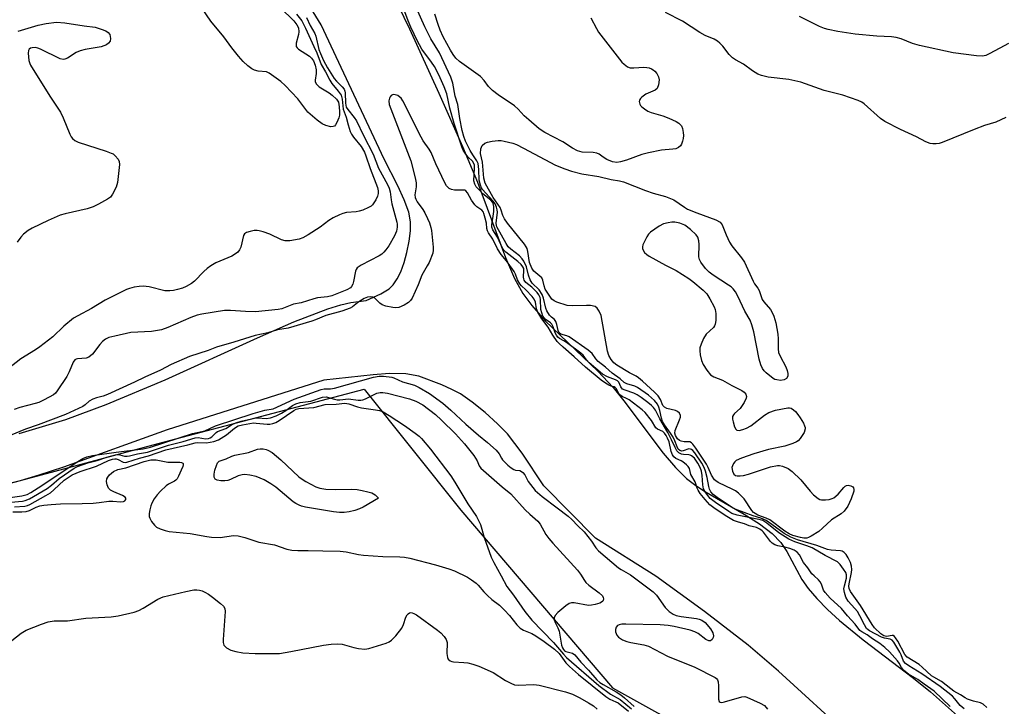
# Model space of a CAD drawing. Units: inches. Extents: x 1279769 to 1285769, y 581448 to 585448.
# Drawn here: x 1283193 to 1283474, y 582304 to 582501 of the extents above; entities that cross this region are included whole.
import ezdxf

# ---------------------------------------------------------------- set-up
doc = ezdxf.new("R2010")
doc.units = ezdxf.units.IN
doc.header["$MEASUREMENT"] = 0
for name, color, linetype in [('HYDRO-Stream Poly Centerlines', 142, 'Continuous'), ('HYDRO-Water Body', 4, 'Continuous'), ('NTRL-Trees', 3, 'Continuous'), ('Undefined', 1, 'Continuous')]:
    doc.layers.add(name, color=color, linetype=linetype)

msp = doc.modelspace()

# ---------------------------------------------------------------- linework, layer by layer
at = {"layer": 'HYDRO-Stream Poly Centerlines'}
for points in [[(1283192.72, 582382.34), (1283206.03, 582386.32), (1283217.56, 582390.61), (1283234.46, 582397.7), (1283260.82, 582409.75), (1283271.21, 582414.28), (1283280.95, 582418.03), (1283284.62, 582419.16), (1283287.48, 582419.8), (1283291.94, 582420.4), (1283296.09, 582422.31), (1283298.5, 582423.76), (1283299.62, 582424.84), (1283300.79, 582426.54), (1283301.81, 582428.61), (1283302.8, 582431.28), (1283303.58, 582434.12), (1283304.2, 582437.33), (1283304.54, 582440.31), (1283304.57, 582442.85), (1283304.06, 582445.66), (1283302.81, 582449.16), (1283300.97, 582453.15), (1283297.06, 582460.76), (1283279.08, 582499.22), (1283253.82, 582540.38)], [(1283430.72, 582295.31), (1283409.79, 582314.35), (1283401.19, 582321.78), (1283388.67, 582331.46), (1283374.72, 582341.52), (1283357.51, 582352.37), (1283342.72, 582367.34), (1283336.53, 582376.7), (1283332.3, 582382.27), (1283329.5, 582385.15), (1283325.95, 582388.33), (1283322.21, 582391.33), (1283318.85, 582393.66), (1283316.44, 582394.97), (1283313.51, 582396.31), (1283306.98, 582398.74), (1283303.27, 582399.45), (1283298.56, 582399.53), (1283293.88, 582399.17), (1283279.79, 582397.59), (1283235.03, 582383.44), (1283205.31, 582372.74), (1283198.34, 582370.42), (1283192.94, 582368.84), (1283182, 582366.09)]]:
    msp.add_lwpolyline(points, dxfattribs=at)
msp.add_polyline3d([(1283299.4, 582508.16, 0), (1283304.29, 582498.09, 0), (1283312.66, 582479.63, 0), (1283319.46, 582464.41, 0), (1283323.72, 582454.26, 0), (1283331.72, 582432.68, 0), (1283334.37, 582426.65, 0), (1283336.68, 582422.43, 0), (1283339.24, 582418.94, 0), (1283343.14, 582414.6, 0), (1283358.13, 582400.16, 0), (1283362.55, 582395.48, 0), (1283365.56, 582391.71, 0), (1283376.79, 582376.75, 0), (1283380.36, 582372.58, 0), (1283383.54, 582369.48, 0), (1283385.81, 582367.75, 0), (1283388.49, 582365.99, 0), (1283400, 582359.28, 0), (1283404.34, 582356.55, 0), (1283408.02, 582353.78, 0), (1283410.52, 582351.2, 0), (1283412.19, 582348.58, 0), (1283416.52, 582340.64, 0), (1283418.33, 582338.06, 0), (1283420.75, 582335.18, 0), (1283423.83, 582332.02, 0), (1283427.25, 582328.88, 0), (1283434.02, 582323.3, 0), (1283448.43, 582312.4, 0), (1283453.29, 582308.5, 0), (1283461.87, 582300.83, 0)], dxfattribs=at)
at = {"layer": 'HYDRO-Water Body'}
for points in [[(1283192.72, 582382.34, 0), (1283206.03, 582386.32, 0), (1283217.56, 582390.61, 0), (1283234.46, 582397.7, 0), (1283260.82, 582409.75, 0), (1283271.21, 582414.28, 0), (1283280.95, 582418.03, 0), (1283284.62, 582419.16, 0), (1283287.48, 582419.8, 0), (1283291.94, 582420.4, 0), (1283296.09, 582422.31, 0), (1283298.5, 582423.76, 0), (1283299.62, 582424.84, 0), (1283300.79, 582426.54, 0), (1283301.81, 582428.61, 0), (1283302.8, 582431.28, 0), (1283303.58, 582434.12, 0), (1283304.2, 582437.33, 0), (1283304.54, 582440.31, 0), (1283304.57, 582442.85, 0), (1283304.06, 582445.66, 0), (1283302.81, 582449.16, 0), (1283300.97, 582453.15, 0), (1283297.06, 582460.76, 0), (1283279.08, 582499.22, 0), (1283253.82, 582540.38, 0)], [(1283299.4, 582508.16, 0), (1283304.29, 582498.09, 0), (1283312.66, 582479.63, 0), (1283319.46, 582464.41, 0), (1283323.72, 582454.26, 0), (1283331.72, 582432.68, 0), (1283334.37, 582426.65, 0), (1283336.68, 582422.43, 0), (1283339.24, 582418.94, 0), (1283343.14, 582414.6, 0), (1283358.13, 582400.16, 0), (1283362.55, 582395.48, 0), (1283365.56, 582391.71, 0), (1283376.79, 582376.75, 0), (1283380.36, 582372.58, 0), (1283383.54, 582369.48, 0), (1283385.81, 582367.75, 0), (1283388.49, 582365.99, 0), (1283400, 582359.28, 0), (1283404.34, 582356.55, 0), (1283408.02, 582353.78, 0), (1283410.52, 582351.2, 0), (1283412.19, 582348.58, 0), (1283416.52, 582340.64, 0), (1283418.33, 582338.06, 0), (1283420.75, 582335.18, 0), (1283423.83, 582332.02, 0), (1283427.25, 582328.88, 0), (1283434.02, 582323.3, 0), (1283448.43, 582312.4, 0), (1283453.29, 582308.5, 0), (1283461.87, 582300.83, 0)], [(1283430.72, 582295.31, 0), (1283409.79, 582314.35, 0), (1283401.19, 582321.78, 0), (1283388.67, 582331.46, 0), (1283374.72, 582341.52, 0), (1283357.51, 582352.37, 0), (1283342.72, 582367.34, 0), (1283336.53, 582376.7, 0), (1283332.3, 582382.27, 0), (1283329.5, 582385.15, 0), (1283325.95, 582388.33, 0), (1283322.21, 582391.33, 0), (1283318.85, 582393.66, 0), (1283316.44, 582394.97, 0), (1283313.51, 582396.31, 0), (1283306.98, 582398.74, 0), (1283303.27, 582399.45, 0), (1283298.56, 582399.53, 0), (1283293.88, 582399.17, 0), (1283279.79, 582397.59, 0), (1283235.03, 582383.44, 0), (1283205.31, 582372.74, 0), (1283198.34, 582370.42, 0), (1283192.94, 582368.84, 0), (1283182, 582366.09, 0)]]:
    msp.add_polyline3d(points, dxfattribs=at)
at = {"layer": 'NTRL-Trees'}
msp.add_lwpolyline([(1283159.18, 582359.84), (1283232.47, 582379.46), (1283291.32, 582395.04), (1283319.02, 582360.41), (1283362.3, 582309.64), (1283414.23, 582280.79)], dxfattribs=at)
at = {"layer": 'Undefined'}
for points, elevation in [([(1283267.39, 582504.09), (1283271.18, 582500.32), (1283272.08, 582499.25), (1283272.51, 582498.33), (1283272.64, 582497.26), (1283272.51, 582496.43), (1283271.89, 582493.95), (1283271.85, 582493.44), (1283271.93, 582492.98), (1283272.19, 582492.59), (1283272.58, 582492.25), (1283275.71, 582490.26), (1283276.27, 582489.72), (1283276.84, 582488.9), (1283277.32, 582487.71), (1283277.62, 582486.39), (1283277.64, 582485.32), (1283277.29, 582483.42), (1283277.36, 582482.92), (1283277.72, 582482.23), (1283278.48, 582481.46), (1283281.29, 582479.77), (1283282.22, 582479.09), (1283283.4, 582477.94), (1283283.95, 582477.07), (1283284.23, 582475.75), (1283284.3, 582474.35), (1283284.26, 582473.37), (1283284.06, 582472.58), (1283283.54, 582471.3), (1283283.16, 582470.58), (1283282.83, 582470.24), (1283282.45, 582470.1), (1283281.76, 582470.09), (1283280.4, 582470.42), (1283279.32, 582470.9), (1283277.89, 582471.94), (1283275.23, 582474.28), (1283272.36, 582478.04), (1283268.75, 582481.85), (1283267.48, 582482.99), (1283264.87, 582484.93), (1283264.14, 582485.4), (1283263.38, 582485.75), (1283261.06, 582485.98), (1283259.95, 582486.28), (1283259.19, 582486.67), (1283258.06, 582487.51), (1283256.77, 582488.7), (1283255.4, 582490.29), (1283253.53, 582492.63), (1283251.17, 582495.78), (1283247.48, 582500.31), (1283245.02, 582503.85)], 420), ([(1283469.41, 582304.02), (1283468.31, 582304.94), (1283467.54, 582305.31), (1283465.54, 582305.77), (1283463.91, 582306.36), (1283463.18, 582306.75), (1283461.88, 582307.62), (1283460, 582308.63), (1283459.06, 582309.29), (1283456.46, 582311.47), (1283454.21, 582312.62), (1283453.54, 582313.05), (1283450.92, 582315.57), (1283450.08, 582316.26), (1283446.6, 582318.41), (1283445.97, 582319.19), (1283443.9, 582322.97), (1283443.29, 582323.93), (1283442.95, 582324.31), (1283442.57, 582324.54), (1283442.36, 582324.58), (1283440.67, 582324.32), (1283439.96, 582324.48), (1283439.11, 582325.05), (1283437.25, 582326.77), (1283436.59, 582327.69), (1283433.28, 582333.12), (1283430.4, 582337.14), (1283429.98, 582338.04), (1283429.91, 582338.72), (1283430, 582339.4), (1283430.73, 582342.57), (1283430.8, 582343.41), (1283430.71, 582344.44), (1283430.4, 582345.49), (1283429.76, 582346.81), (1283429.15, 582347.78), (1283428.6, 582348.34), (1283428.01, 582348.67), (1283427.52, 582348.81), (1283424.92, 582348.96), (1283423.85, 582349.15), (1283420.74, 582350.31), (1283415.27, 582351.97), (1283413.34, 582352.68), (1283411.41, 582353.76), (1283407.94, 582356.36), (1283406.28, 582357.46), (1283404.76, 582358.14), (1283402.54, 582358.85), (1283397.41, 582360.69), (1283396.61, 582361.15), (1283392.28, 582364.07), (1283391.17, 582364.91), (1283390.51, 582365.63), (1283390.08, 582366.39), (1283389.86, 582367.2), (1283389.4, 582369.73), (1283388.92, 582371.62), (1283388.56, 582372.64), (1283387.92, 582373.83), (1283385.89, 582376.81), (1283385.34, 582377.46), (1283384.93, 582377.78), (1283384.61, 582377.9), (1283384.22, 582377.92), (1283382.57, 582377.39), (1283382.18, 582377.33), (1283381.63, 582377.45), (1283381.16, 582377.87), (1283380.83, 582378.5), (1283380.21, 582380.26), (1283379.72, 582381.28), (1283378.96, 582382.48), (1283377.19, 582384.86), (1283376.64, 582385.79), (1283376.33, 582386.7), (1283375.89, 582388.88), (1283375.59, 582389.86), (1283375.17, 582390.75), (1283374.39, 582391.74), (1283372.63, 582393.29), (1283369.47, 582395.52), (1283368.7, 582395.89), (1283366.4, 582396.56), (1283365.67, 582396.92), (1283364.54, 582398.02), (1283362.26, 582399.57), (1283360.32, 582401.3), (1283358.29, 582402.97), (1283357.57, 582403.7), (1283356.5, 582405.19), (1283355.43, 582406.14), (1283349.97, 582409.96), (1283349.29, 582410.28), (1283347.53, 582410.73), (1283347.09, 582411.09), (1283346.79, 582411.81), (1283346.46, 582413.51), (1283346.13, 582414.42), (1283345.73, 582414.91), (1283344.91, 582415.59), (1283344.33, 582416.2), (1283343.56, 582417.38), (1283343.29, 582418.18), (1283342.63, 582421.03), (1283342.21, 582422.06), (1283341.33, 582423.42), (1283339.4, 582425.38), (1283338.84, 582426.26), (1283338.34, 582427.63), (1283337.73, 582430.02), (1283337.02, 582431.62), (1283336.54, 582432.3), (1283335.79, 582433.12), (1283333.25, 582435.07), (1283332.54, 582435.77), (1283331.96, 582436.64), (1283329.29, 582441.41), (1283329.15, 582441.86), (1283329.11, 582442.53), (1283329.43, 582445.63), (1283329.37, 582446.35), (1283329.2, 582447.09), (1283328.75, 582448.03), (1283328.09, 582448.93), (1283325.19, 582452.16), (1283324.92, 582452.59), (1283324.58, 582453.38), (1283324.25, 582454.8), (1283324.13, 582457.82), (1283323.89, 582459.57), (1283323.58, 582460.36), (1283322.37, 582462.01), (1283321.63, 582463.28), (1283320.31, 582465.94), (1283319.8, 582467.27), (1283319.37, 582468.95), (1283318.68, 582472.41), (1283318.08, 582476.48), (1283317.39, 582478.82), (1283316.65, 582482.55), (1283316.14, 582484.24), (1283312.92, 582491.16), (1283310.4, 582495.18), (1283308.64, 582498.61), (1283306.25, 582504.18)], 418), ([(1283271.99, 582502.26), (1283273.48, 582500.32), (1283274.55, 582498.26), (1283276.9, 582493.03), (1283277.82, 582491.16), (1283279.04, 582487.91), (1283280.25, 582485.81), (1283281.48, 582483.35), (1283282.13, 582482.45), (1283283.93, 582480.27), (1283284.72, 582479.08), (1283285.01, 582477.98), (1283285.33, 582475.11), (1283286.21, 582472.79), (1283286.77, 582470.59), (1283287.36, 582468.74), (1283287.7, 582467.99), (1283288.28, 582467.06), (1283290.47, 582464.42), (1283291.44, 582462.81), (1283291.85, 582461.78), (1283293.02, 582458.15), (1283295.15, 582452.74), (1283295.34, 582451.73), (1283295.3, 582450.96), (1283295.1, 582450.19), (1283294.63, 582449.15), (1283293.71, 582447.73), (1283293.3, 582447.36), (1283292.57, 582446.93), (1283290.97, 582446.25), (1283289.87, 582445.89), (1283289.08, 582445.77), (1283286.31, 582445.58), (1283285.27, 582445.3), (1283284.24, 582444.9), (1283282.43, 582444.01), (1283281.19, 582443.3), (1283278.74, 582441.35), (1283275.31, 582439.12), (1283273.78, 582438.28), (1283272.73, 582437.93), (1283270.08, 582437.41), (1283268.75, 582437.43), (1283267.7, 582437.75), (1283264.34, 582439.35), (1283262.41, 582440.04), (1283261.3, 582440.34), (1283260.74, 582440.42), (1283259.89, 582440.37), (1283258.76, 582440.14), (1283257.71, 582439.81), (1283257.09, 582439.4), (1283256.84, 582438.96), (1283256.07, 582435.6), (1283255.73, 582434.84), (1283255.17, 582434.21), (1283254.25, 582433.5), (1283253.49, 582433.07), (1283248.96, 582431.14), (1283247.5, 582430.34), (1283246.45, 582429.57), (1283245.48, 582428.72), (1283242.85, 582425.92), (1283241.93, 582425.26), (1283240.45, 582424.39), (1283239.39, 582423.93), (1283237.99, 582423.5), (1283236.85, 582423.24), (1283235.72, 582423.11), (1283234.31, 582423.18), (1283229.83, 582424.28), (1283228.11, 582424.51), (1283227, 582424.41), (1283225.6, 582424.15), (1283224.22, 582423.81), (1283223.4, 582423.5), (1283217.28, 582420.44), (1283213.38, 582418.09), (1283209.42, 582416.03), (1283208.18, 582415.3), (1283205.49, 582413.07), (1283202.35, 582410.01), (1283198.63, 582407.17), (1283197.37, 582406.31), (1283193.2, 582403.72), (1283188.26, 582399.93)], 418), ([(1283274.85, 582501.29), (1283275.9, 582499.03), (1283277.19, 582496.72), (1283277.53, 582495.98), (1283278.37, 582492.15), (1283278.82, 582490.98), (1283279.73, 582489.03), (1283280.89, 582486.93), (1283282.8, 582483.85), (1283283.43, 582483.09), (1283285.06, 582481.44), (1283285.57, 582480.78), (1283285.78, 582480.28), (1283285.89, 582479.73), (1283285.99, 582476.79), (1283286.23, 582475.67), (1283286.63, 582474.99), (1283288.47, 582472.74), (1283289.15, 582471.72), (1283291.14, 582467.53), (1283293.91, 582462.21), (1283295.4, 582458.23), (1283298, 582453.52), (1283298.52, 582452.46), (1283298.8, 582451.49), (1283299.08, 582449.17), (1283299.29, 582448.06), (1283300.66, 582442.76), (1283300.76, 582442.18), (1283300.76, 582441.32), (1283300.57, 582440.18), (1283299.99, 582438.86), (1283298.37, 582436.06), (1283297.53, 582434.86), (1283296.98, 582434.2), (1283296.34, 582433.62), (1283295.64, 582433.16), (1283290.51, 582430.51), (1283289.37, 582429.72), (1283289.07, 582429.29), (1283288.87, 582428.77), (1283288.31, 582425.84), (1283288.09, 582425.04), (1283287.75, 582424.35), (1283287.47, 582424.02), (1283286.42, 582423.43), (1283282.06, 582421.68), (1283280.82, 582421.41), (1283278.01, 582421.1), (1283276.98, 582420.9), (1283273.34, 582419.75), (1283271.09, 582419.29), (1283267.83, 582418.03), (1283266.75, 582417.78), (1283260.3, 582417.14), (1283257.44, 582417.2), (1283253.14, 582417.5), (1283251.36, 582417.52), (1283244.94, 582416.51), (1283243.57, 582416.17), (1283241.77, 582415.56), (1283235.2, 582412.64), (1283233.38, 582412), (1283230.55, 582411.55), (1283224.61, 582411.2), (1283220.03, 582410.23), (1283218.35, 582409.76), (1283217.37, 582409.28), (1283216.53, 582408.63), (1283215.76, 582407.78), (1283213.6, 582405.07), (1283212.62, 582404.13), (1283211.88, 582403.87), (1283209.37, 582403.74), (1283208.96, 582403.61), (1283208.61, 582403.38), (1283208.14, 582402.72), (1283207.02, 582399.98), (1283206.32, 582398.68), (1283203.59, 582394.51), (1283203.06, 582393.86), (1283202.48, 582393.41), (1283199.82, 582391.93), (1283198.27, 582391.21), (1283197.22, 582390.88), (1283192.84, 582389.77), (1283191.21, 582389.23)], 416), ([(1283462.87, 582303.65), (1283461.76, 582304.57), (1283460.23, 582306.48), (1283459.55, 582307.2), (1283456.06, 582310.04), (1283450.83, 582313.66), (1283447.06, 582315.88), (1283446.11, 582316.55), (1283445.55, 582317.25), (1283444.89, 582319.04), (1283444.54, 582319.8), (1283442.83, 582322.69), (1283442.33, 582323.28), (1283441.76, 582323.55), (1283440.09, 582323.78), (1283439.31, 582324.06), (1283435.88, 582325.9), (1283435.42, 582326.21), (1283435, 582326.63), (1283434.4, 582327.6), (1283433.09, 582330.22), (1283432.39, 582331.4), (1283431.64, 582332.34), (1283429.76, 582334.4), (1283429.04, 582335.57), (1283428.65, 582336.86), (1283428.54, 582337.92), (1283428.65, 582338.78), (1283429.27, 582341), (1283429.31, 582341.9), (1283429.04, 582342.62), (1283428.45, 582343.54), (1283427.44, 582344.87), (1283426.69, 582345.62), (1283423.2, 582347.48), (1283419.4, 582349.63), (1283417.91, 582350.23), (1283414.45, 582351.36), (1283412.81, 582352.11), (1283409.94, 582353.91), (1283406.46, 582356.71), (1283405.35, 582357.43), (1283404.16, 582357.8), (1283397.99, 582358.96), (1283396.47, 582359.5), (1283395.58, 582360.03), (1283391.8, 582362.58), (1283390.3, 582363.77), (1283389.01, 582365.34), (1283388.36, 582366.54), (1283388.15, 582367.69), (1283387.99, 582370.38), (1283387.84, 582371.55), (1283387.44, 582372.67), (1283386.79, 582373.82), (1283385.75, 582375.27), (1283384.98, 582375.96), (1283384.58, 582376.17), (1283384.13, 582376.29), (1283382.62, 582376.35), (1283382.08, 582376.48), (1283381.33, 582376.84), (1283380.77, 582377.4), (1283380.22, 582378.33), (1283379.24, 582380.56), (1283378.2, 582382.63), (1283375.89, 582386.55), (1283374.62, 582388.98), (1283374.06, 582389.81), (1283373.53, 582390.35), (1283372.43, 582391.25), (1283370.59, 582392.63), (1283369.41, 582393.4), (1283368.41, 582393.92), (1283365.93, 582394.7), (1283365.21, 582395.07), (1283364.73, 582395.68), (1283364.16, 582397.02), (1283363.8, 582397.42), (1283363.17, 582397.73), (1283360.92, 582398.52), (1283359.51, 582399.33), (1283355.7, 582402.59), (1283354.88, 582403.46), (1283353.92, 582404.73), (1283353.3, 582405.31), (1283349.17, 582408.41), (1283348.46, 582408.87), (1283347.18, 582409.52), (1283346.72, 582409.92), (1283346.3, 582410.48), (1283345.96, 582411.1), (1283345.38, 582412.88), (1283344.99, 582413.62), (1283344.59, 582414.03), (1283343.08, 582415.07), (1283342.47, 582415.94), (1283341.82, 582417.84), (1283341.75, 582420.69), (1283341.64, 582421.24), (1283341.31, 582421.96), (1283340.84, 582422.63), (1283340.07, 582423.44), (1283339.25, 582424.2), (1283337.57, 582425.56), (1283337.07, 582426.18), (1283336.95, 582426.56), (1283336.92, 582427.01), (1283337.03, 582429.02), (1283336.95, 582429.51), (1283336.73, 582430.02), (1283336.24, 582430.63), (1283335.23, 582431.55), (1283331.84, 582434.22), (1283331.28, 582434.78), (1283330.89, 582435.32), (1283329.48, 582438.52), (1283328.11, 582440.59), (1283327.83, 582441.31), (1283327.84, 582442.06), (1283328.26, 582444.48), (1283328.39, 582445.83), (1283328.39, 582447.28), (1283328.22, 582448.08), (1283328.01, 582448.49), (1283327.53, 582449.06), (1283325.29, 582450.93), (1283324.09, 582452.09), (1283323.37, 582452.92), (1283322.95, 582453.61), (1283322.69, 582454.65), (1283322.93, 582458.21), (1283322.87, 582459.06), (1283322.73, 582459.6), (1283322.35, 582460.25), (1283321.1, 582461.39), (1283320.42, 582462.2), (1283319.69, 582463.33), (1283319.23, 582464.37), (1283317.03, 582471.02), (1283315.83, 582475.37), (1283314.97, 582479.47), (1283314.21, 582481.53), (1283312.66, 582484.94), (1283311.41, 582487.28), (1283310.61, 582488.51), (1283307.87, 582492.29), (1283307.12, 582493.48), (1283306.58, 582494.53), (1283304.69, 582498.54), (1283303.92, 582500.36), (1283303.01, 582502.96)], 416), ([(1283356.17, 582501.18), (1283357.74, 582498.12), (1283358.36, 582497.16), (1283361.64, 582492.86), (1283365.06, 582488.58), (1283365.64, 582487.95), (1283366.67, 582487.2), (1283367.38, 582486.94), (1283368.48, 582486.9), (1283371.35, 582487.09), (1283372.13, 582487.05), (1283372.84, 582486.9), (1283373.52, 582486.63), (1283374.02, 582486.33), (1283374.45, 582485.95), (1283375, 582485.3), (1283375.54, 582484.33), (1283375.68, 582483.52), (1283375.48, 582482.09), (1283375.09, 582481.05), (1283374.53, 582480.52), (1283371.9, 582479.4), (1283370.71, 582478.55), (1283370.33, 582478.15), (1283370.08, 582477.7), (1283370.01, 582477.25), (1283370.14, 582476.56), (1283370.4, 582476.13), (1283370.78, 582475.73), (1283371.46, 582475.19), (1283372.45, 582474.57), (1283373.41, 582474.17), (1283376.77, 582473.15), (1283378.44, 582472.53), (1283380.6, 582471.56), (1283381.33, 582471.11), (1283381.73, 582470.74), (1283382.05, 582470.3), (1283382.35, 582469.54), (1283382.57, 582468.43), (1283382.64, 582467.57), (1283382.57, 582466.73), (1283382.38, 582465.9), (1283382.1, 582465.11), (1283381.83, 582464.65), (1283381.21, 582464.09), (1283380.46, 582463.76), (1283379.64, 582463.63), (1283376.34, 582463.41), (1283372.64, 582462.64), (1283370.69, 582462.09), (1283366.31, 582460.49), (1283364.67, 582460), (1283363.58, 582459.84), (1283362.32, 582460.02), (1283360.72, 582460.73), (1283359.72, 582461.34), (1283358.51, 582462.21), (1283357.82, 582462.54), (1283356.78, 582462.7), (1283353.7, 582462.83), (1283352.36, 582463.15), (1283350.88, 582463.96), (1283348.18, 582465.79), (1283342.99, 582468.45), (1283341.33, 582469.52), (1283338.38, 582472), (1283337.1, 582473.2), (1283335.33, 582475.09), (1283334.3, 582476.02), (1283329.63, 582479.23), (1283328.07, 582480.45), (1283326.92, 582481.56), (1283325.61, 582483.33), (1283324.62, 582484.4), (1283318.59, 582488.72), (1283317.56, 582489.64), (1283316.74, 582490.74), (1283316.02, 582491.93), (1283313.9, 582495.82), (1283313.05, 582497.66), (1283312.45, 582499.32), (1283311.54, 582502.28)], 420), ([(1283474.82, 582472.67), (1283472.01, 582471.39), (1283468.74, 582470.39), (1283465.81, 582469.33), (1283456.59, 582465.53), (1283455.74, 582465.3), (1283454.86, 582465.17), (1283453.98, 582465.14), (1283453.16, 582465.25), (1283451.95, 582465.71), (1283449.27, 582467.18), (1283444.68, 582469.29), (1283440.19, 582471.59), (1283439.02, 582472.43), (1283434.3, 582476.63), (1283433.61, 582477.11), (1283432.57, 582477.6), (1283428.19, 582479.12), (1283422.9, 582480.47), (1283416.21, 582482.86), (1283412.73, 582483.59), (1283406.89, 582484.22), (1283404.93, 582484.68), (1283403.88, 582485.13), (1283402.41, 582486.05), (1283399.79, 582487.94), (1283397.55, 582489.16), (1283396.66, 582489.8), (1283395.75, 582490.75), (1283393.9, 582493.14), (1283393.07, 582493.98), (1283392.38, 582494.53), (1283391.41, 582495.07), (1283388.85, 582496.21), (1283387.34, 582496.98), (1283382.41, 582500.27), (1283377.53, 582502.76)], 420), ([(1283475.61, 582493.86), (1283474.32, 582493.24), (1283470.28, 582490.97), (1283469.08, 582490.43), (1283468.15, 582490.25), (1283466.47, 582490.34), (1283459.78, 582491.22), (1283450.15, 582493.3), (1283448.16, 582493.84), (1283444.89, 582495.18), (1283443.44, 582495.59), (1283442.1, 582495.75), (1283437.96, 582496.01), (1283431.72, 582496.55), (1283426.75, 582497.31), (1283424.01, 582497.86), (1283422.93, 582498.19), (1283421.58, 582498.75), (1283415.83, 582501.6)], 422), ([(1283192.39, 582497.45), (1283198.08, 582499.1), (1283200.36, 582499.6), (1283203.32, 582499.95), (1283205.74, 582499.75), (1283211.29, 582498.89), (1283214.43, 582498.51), (1283216.11, 582498.01), (1283217.46, 582497.48), (1283218.14, 582497.06), (1283218.57, 582496.42), (1283218.77, 582495.35), (1283218.66, 582494.56), (1283218.26, 582493.97), (1283217.66, 582493.5), (1283216.89, 582493.17), (1283216.08, 582492.96), (1283211.53, 582492.17), (1283210.1, 582491.82), (1283208.93, 582491.26), (1283206.48, 582489.67), (1283205.74, 582489.35), (1283205.23, 582489.32), (1283204.44, 582489.53), (1283198.81, 582492.26), (1283198.03, 582492.57), (1283197.34, 582492.73), (1283196.36, 582492.66), (1283195.91, 582492.5), (1283195.54, 582492.26), (1283195.3, 582491.89), (1283195.21, 582491.11), (1283195.47, 582489.05), (1283195.7, 582488.18), (1283195.93, 582487.64), (1283201.42, 582478.79), (1283204.49, 582474.23), (1283205.25, 582472.63), (1283207.19, 582467.97), (1283207.59, 582467.2), (1283207.93, 582466.73), (1283208.55, 582466.14), (1283209.58, 582465.63), (1283217.59, 582463.06), (1283219, 582462.55), (1283219.52, 582462.28), (1283220.14, 582461.8), (1283220.99, 582460.82), (1283221.28, 582460.12), (1283221.33, 582459.3), (1283220.82, 582454.11), (1283220.44, 582452.75), (1283219.38, 582450.79), (1283218.75, 582449.98), (1283217.91, 582449.34), (1283215.38, 582447.92), (1283213.84, 582447.13), (1283212.15, 582446.59), (1283205.8, 582445.15), (1283204.39, 582444.75), (1283200.98, 582443.25), (1283196.36, 582441.03), (1283195.21, 582440.38), (1283193.9, 582439.34), (1283193.12, 582438.52), (1283192.1, 582437.07)], 420), ([(1283458.9, 582304.28), (1283454.31, 582308.69), (1283451.46, 582310.66), (1283449.67, 582312.02), (1283447.02, 582313.56), (1283445.66, 582314.59), (1283444.95, 582315.4), (1283444.29, 582316.69), (1283443.83, 582317.35), (1283441.56, 582319.93), (1283440.24, 582321.18), (1283438.83, 582322.25), (1283436.68, 582323.62), (1283435.21, 582324.74), (1283433.67, 582325.59), (1283433.08, 582326.04), (1283431.74, 582327.79), (1283429.56, 582330.16), (1283427.8, 582332.35), (1283424.63, 582335.29), (1283423.16, 582336.85), (1283422.72, 582337.54), (1283422.1, 582339.23), (1283421.71, 582339.94), (1283421.26, 582340.46), (1283419.97, 582341.6), (1283419.38, 582342.25), (1283418.19, 582343.97), (1283416.98, 582345.46), (1283415.84, 582347.66), (1283415.18, 582348.4), (1283414.25, 582348.97), (1283413.02, 582349.47), (1283411.66, 582349.85), (1283409.61, 582350.21), (1283408.73, 582350.54), (1283408.02, 582351), (1283407.51, 582351.45), (1283405.56, 582354.09), (1283405.17, 582354.48), (1283404.49, 582354.99), (1283403.55, 582355.44), (1283401.47, 582355.99), (1283400.08, 582356.51), (1283398.35, 582356.95), (1283396.99, 582357.5), (1283394.6, 582358.87), (1283391.3, 582361.09), (1283390.22, 582361.92), (1283388.83, 582363.43), (1283387.46, 582365.23), (1283386.85, 582366.16), (1283386.59, 582366.7), (1283385.96, 582368.5), (1283384.77, 582370.62), (1283384.32, 582372.32), (1283384.01, 582372.91), (1283383.54, 582373.41), (1283382.48, 582374.22), (1283381.97, 582374.52), (1283380.42, 582375.21), (1283379.87, 582375.72), (1283379.54, 582376.25), (1283379.17, 582377.2), (1283378.53, 582380), (1283378.1, 582381.05), (1283377.69, 582381.78), (1283377.2, 582382.45), (1283376.74, 582382.89), (1283375.2, 582383.6), (1283374.7, 582383.95), (1283373.48, 582386.09), (1283371.67, 582388.4), (1283370.83, 582389.14), (1283367.07, 582391.93), (1283366.38, 582392.34), (1283365.09, 582392.96), (1283364.47, 582393.37), (1283364.04, 582393.9), (1283363.5, 582395.09), (1283363.13, 582395.55), (1283362.84, 582395.71), (1283361.92, 582395.9), (1283361.33, 582396.13), (1283360.31, 582396.7), (1283359.14, 582397.56), (1283354.64, 582401.36), (1283351.39, 582404.32), (1283348.24, 582407), (1283347.07, 582408.08), (1283346.56, 582408.69), (1283345.31, 582410.5), (1283343.96, 582412.77), (1283342.16, 582415.11), (1283341.03, 582417.02), (1283340.6, 582417.96), (1283340.35, 582419.86), (1283339.97, 582420.75), (1283339.39, 582421.49), (1283337.6, 582423.4), (1283336.34, 582424.58), (1283335.86, 582425.13), (1283335.18, 582426.29), (1283334.65, 582427.9), (1283334.24, 582428.68), (1283332.03, 582431.75), (1283330.52, 582433.52), (1283329.46, 582435.19), (1283328.16, 582437.88), (1283326.9, 582439.75), (1283326.58, 582440.35), (1283326.44, 582441.01), (1283326.34, 582442.49), (1283325.91, 582443.88), (1283325.6, 582445.26), (1283325.43, 582445.66), (1283324.95, 582446.18), (1283323.53, 582447.13), (1283322.95, 582447.72), (1283322.07, 582449.03), (1283320.92, 582451.15), (1283320.44, 582451.71), (1283320.09, 582451.89), (1283319.62, 582451.98), (1283317.13, 582451.98), (1283316.32, 582452.08), (1283315.63, 582452.41), (1283314.9, 582453.15), (1283314.4, 582454.03), (1283311.84, 582459.45), (1283310.5, 582462.74), (1283309.91, 582463.7), (1283308.25, 582466.03), (1283307.59, 582467.12), (1283302.41, 582477.52), (1283301.96, 582478.2), (1283301.58, 582478.57), (1283300.92, 582478.98), (1283300.22, 582479.24), (1283299.77, 582479.29), (1283299.39, 582479.21), (1283299.07, 582479.02), (1283298.79, 582478.67), (1283298.59, 582478.24), (1283298.41, 582477.52), (1283298.49, 582476.47), (1283304.65, 582460.34), (1283305.95, 582455.47), (1283306.24, 582454.04), (1283306.24, 582452.89), (1283305.86, 582450.61), (1283305.92, 582449.86), (1283306.07, 582449.37), (1283306.45, 582448.64), (1283308.07, 582446.37), (1283308.67, 582445.41), (1283309.45, 582443.87), (1283309.98, 582442.56), (1283310.4, 582441.23), (1283310.57, 582440.37), (1283311.08, 582435.64), (1283311.08, 582434.77), (1283310.93, 582433.94), (1283309.88, 582431.28), (1283309.39, 582430.25), (1283307.83, 582427.59), (1283306.73, 582424.87), (1283305.03, 582421.08), (1283304.58, 582420.35), (1283303.99, 582419.78), (1283302.77, 582419.08), (1283301.22, 582418.42), (1283300.4, 582418.28), (1283299.56, 582418.34), (1283297.56, 582418.75), (1283296.51, 582419.16), (1283295.83, 582419.66), (1283294.36, 582421.01), (1283293.8, 582421.35), (1283293.09, 582421.46), (1283292.28, 582421.31), (1283291.31, 582420.92), (1283290.09, 582420.22), (1283289.4, 582419.74), (1283288.02, 582418.55), (1283287.32, 582418.15), (1283284.91, 582417.33), (1283280.41, 582416.1), (1283277.46, 582414.82), (1283276.4, 582414.43), (1283269.59, 582412.47), (1283266.53, 582411.95), (1283263.81, 582411.17), (1283260.18, 582410.38), (1283254.08, 582408.48), (1283249.1, 582407.07), (1283246.73, 582406.1), (1283241.38, 582404.41), (1283236.19, 582402.04), (1283233.09, 582400.5), (1283228.65, 582398.47), (1283225.69, 582397.02), (1283217.95, 582393.5), (1283216.68, 582393), (1283214.78, 582392.56), (1283213.7, 582392.14), (1283212.71, 582391.56), (1283211.54, 582390.54), (1283210.85, 582390.09), (1283205.93, 582387.77), (1283198.13, 582384.83), (1283194.47, 582383.54), (1283190.09, 582381.75)], 414), ([(1283186.8, 582363.54), (1283193.43, 582364.49), (1283194.98, 582364.9), (1283195.98, 582365.43), (1283198.14, 582366.83), (1283209.46, 582374.37), (1283210.84, 582375.19), (1283212.01, 582375.71), (1283213.68, 582376.08), (1283220.39, 582377.04), (1283228.09, 582378.01), (1283230.2, 582378.43), (1283242.23, 582382.34), (1283245.78, 582383.12), (1283248.84, 582384.53), (1283259.55, 582388.06), (1283262.97, 582389), (1283265.35, 582389.42), (1283271.3, 582392.13), (1283278.99, 582394.91), (1283279.89, 582395.08), (1283281.75, 582395.11), (1283282.83, 582395.31), (1283293.98, 582398.46), (1283295.64, 582398.77), (1283296.86, 582398.73), (1283299.23, 582398.45), (1283299.86, 582398.22), (1283302.25, 582397.08), (1283305.69, 582396.17), (1283307.08, 582395.51), (1283309.98, 582393.8), (1283313.87, 582391.05), (1283316.15, 582389.03), (1283320.43, 582384.99), (1283324.07, 582381.83), (1283326.64, 582379.76), (1283329.05, 582377.59), (1283329.98, 582376.56), (1283330.6, 582375.26), (1283330.9, 582374.8), (1283332.4, 582373.31), (1283333.37, 582372.52), (1283334.17, 582372.02), (1283334.65, 582371.87), (1283335.86, 582371.72), (1283336.37, 582371.48), (1283336.72, 582371.2), (1283337.27, 582370.5), (1283338.25, 582368.64), (1283340.28, 582366.09), (1283342.28, 582364.35), (1283346.56, 582361.12), (1283349.66, 582358.69), (1283350.76, 582357.73), (1283352.39, 582355.99), (1283354.23, 582354.19), (1283356.31, 582351.6), (1283357.6, 582349.66), (1283358.37, 582348.83), (1283364.06, 582343.98), (1283364.82, 582343.46), (1283367.48, 582341.97), (1283370.89, 582339.32), (1283374.02, 582337.06), (1283374.89, 582336.14), (1283377.45, 582332.63), (1283378.52, 582331.46), (1283379.65, 582330.67), (1283380.58, 582330.29), (1283382, 582330.03), (1283386.33, 582329.49), (1283387.17, 582329.3), (1283387.85, 582329.01), (1283388.85, 582328.26), (1283390.37, 582326.46), (1283391.01, 582325.39), (1283391.22, 582324.49), (1283391.14, 582324.04), (1283390.81, 582323.45), (1283390.33, 582323.05), (1283389.94, 582323.01), (1283389.06, 582323.43), (1283386.85, 582325.11), (1283385.91, 582325.64), (1283384.54, 582326.07), (1283380.02, 582327.14), (1283378.29, 582327.41), (1283375.96, 582327.61), (1283366.18, 582327.84), (1283365.02, 582327.78), (1283364.21, 582327.61), (1283363.76, 582327.4), (1283363.36, 582326.97), (1283363.17, 582326.34), (1283363.21, 582325.63), (1283363.57, 582324.7), (1283364.04, 582324.1), (1283365.18, 582323.37), (1283366.46, 582322.84), (1283367.59, 582322.56), (1283371.29, 582321.91), (1283372.64, 582321.51), (1283378.03, 582318.66), (1283385.9, 582315.49), (1283391.7, 582312.58), (1283392.1, 582312.27), (1283392.38, 582311.94), (1283392.61, 582311.29), (1283392.68, 582310.15), (1283392.66, 582306.35), (1283392.87, 582305.69), (1283393.15, 582305.48), (1283393.6, 582305.43), (1283394.41, 582305.57), (1283399.33, 582307), (1283400.17, 582307.1), (1283400.8, 582306.98), (1283404.58, 582305.26), (1283405.77, 582304.53), (1283406.71, 582303.47)], 414), ([(1283190.25, 582362.67), (1283193.61, 582363.01), (1283194.44, 582363.17), (1283195.61, 582363.64), (1283200.67, 582366.63), (1283201.94, 582367.55), (1283204.16, 582369.44), (1283208.44, 582372.48), (1283209.37, 582372.95), (1283212.32, 582374), (1283215.01, 582374.65), (1283217.73, 582375.62), (1283220.2, 582376.25), (1283220.84, 582376.32), (1283221.46, 582376.29), (1283222.8, 582375.88), (1283223.57, 582375.83), (1283224.26, 582375.94), (1283226.54, 582376.54), (1283229.35, 582377.03), (1283235.34, 582379), (1283239.55, 582380.05), (1283243.05, 582381.12), (1283243.88, 582381.16), (1283246, 582380.82), (1283246.78, 582380.91), (1283247.29, 582381.11), (1283247.75, 582381.42), (1283248.98, 582382.63), (1283249.42, 582382.95), (1283251.73, 582383.78), (1283253.41, 582384.86), (1283254.59, 582385.4), (1283256.17, 582385.88), (1283259.93, 582386.76), (1283260.93, 582386.8), (1283263.28, 582386.67), (1283264.52, 582386.85), (1283266.15, 582387.43), (1283267.74, 582388.14), (1283268.98, 582388.94), (1283270.84, 582390.33), (1283271.79, 582390.81), (1283273.06, 582391.2), (1283276.05, 582391.64), (1283279.39, 582392.75), (1283280.42, 582392.8), (1283282.84, 582392.12), (1283283.62, 582392), (1283284.38, 582392), (1283286.84, 582392.24), (1283289.62, 582391.91), (1283290.37, 582391.89), (1283290.94, 582391.98), (1283291.69, 582392.22), (1283294.02, 582393.43), (1283294.97, 582393.85), (1283295.89, 582394.07), (1283296.65, 582394.11), (1283298.04, 582393.88), (1283304.26, 582392.28), (1283306.13, 582391.64), (1283308.12, 582390.59), (1283311.75, 582387.75), (1283313.48, 582386.19), (1283317.44, 582382.28), (1283320.01, 582379.38), (1283322.7, 582376.01), (1283323.63, 582374.56), (1283324.18, 582373.11), (1283324.74, 582372.39), (1283330.78, 582367.07), (1283333.24, 582365.05), (1283337.36, 582360.49), (1283338.68, 582359.26), (1283341.03, 582357.28), (1283341.7, 582356.38), (1283343.32, 582353.46), (1283344.16, 582352.3), (1283345.27, 582350.98), (1283352.32, 582343.31), (1283353.2, 582342.14), (1283354.31, 582340.3), (1283354.74, 582339.71), (1283355.57, 582338.94), (1283358.51, 582336.83), (1283359.45, 582335.88), (1283359.67, 582335.47), (1283359.75, 582335.03), (1283359.67, 582334.61), (1283359.55, 582334.42), (1283359.19, 582334.1), (1283358.77, 582333.86), (1283357.43, 582333.43), (1283356.31, 582333.22), (1283355.46, 582333.19), (1283351.43, 582333.88), (1283350.63, 582333.88), (1283349.94, 582333.7), (1283348.97, 582333.09), (1283346.72, 582331.13), (1283345.96, 582330.29), (1283345.68, 582329.6), (1283345.7, 582329.09), (1283345.91, 582328.32), (1283346.72, 582326.74), (1283347.07, 582325.78), (1283347.81, 582321.83), (1283348.04, 582321.05), (1283348.29, 582320.59), (1283348.63, 582320.23), (1283348.98, 582320.03), (1283350.94, 582319.51), (1283351.55, 582319.08), (1283353.25, 582316.91), (1283355.48, 582314.67), (1283357.87, 582311.95), (1283358.73, 582311.16), (1283359.71, 582310.53), (1283363.43, 582308.44), (1283364.73, 582307.6), (1283365.79, 582306.75), (1283368.52, 582304.27)], 416), ([(1283191.3, 582361.42), (1283194.28, 582361.58), (1283195.07, 582361.76), (1283195.7, 582362.02), (1283200.28, 582364.59), (1283201.61, 582365.42), (1283202.61, 582366.23), (1283205.52, 582368.97), (1283206.67, 582369.8), (1283207.86, 582370.53), (1283210.09, 582371.5), (1283214.77, 582373.03), (1283218.27, 582374.59), (1283219.37, 582374.99), (1283220.06, 582375.12), (1283220.44, 582375.11), (1283220.99, 582374.92), (1283222.45, 582374.15), (1283222.95, 582374.09), (1283223.49, 582374.16), (1283227.11, 582375.33), (1283229.67, 582375.94), (1283234.59, 582377.65), (1283240.92, 582379.1), (1283243.02, 582379.69), (1283243.63, 582379.77), (1283246.29, 582379.69), (1283248.31, 582380.07), (1283249.67, 582380.57), (1283251.93, 582381.97), (1283252.58, 582382.45), (1283254.21, 582383.91), (1283255.26, 582384.52), (1283256.55, 582384.87), (1283259.68, 582385.36), (1283260.49, 582385.34), (1283263.61, 582385), (1283264.4, 582385.03), (1283265.23, 582385.21), (1283266.03, 582385.51), (1283267.03, 582386.06), (1283271.22, 582388.97), (1283271.89, 582389.29), (1283272.64, 582389.49), (1283276.96, 582389.8), (1283280.15, 582390.66), (1283283.34, 582390.76), (1283285.76, 582391.06), (1283286.96, 582390.85), (1283289.45, 582389.98), (1283290.58, 582389.68), (1283294.62, 582389.16), (1283295.74, 582388.94), (1283296.78, 582388.53), (1283298.5, 582387.53), (1283302.89, 582384.67), (1283305.94, 582382.45), (1283307.07, 582381.54), (1283307.69, 582380.95), (1283310.3, 582377.91), (1283316.1, 582370.24), (1283317.28, 582368.41), (1283320.95, 582362.26), (1283323.42, 582358.61), (1283324.56, 582356.35), (1283325.64, 582352.61), (1283327.68, 582346.99), (1283328.37, 582345.42), (1283330.52, 582341.69), (1283332.15, 582338.62), (1283334.03, 582336.13), (1283337.26, 582331.4), (1283339.24, 582328.92), (1283345.49, 582322.6), (1283348.35, 582319.2), (1283349.22, 582318.26), (1283358.41, 582310.28), (1283361.78, 582307.85), (1283364.55, 582306.25), (1283367.8, 582303.65)], 418), ([(1283190.83, 582359.98), (1283193.46, 582359.99), (1283194.67, 582360.08), (1283195.6, 582360.36), (1283197.54, 582361.26), (1283198.58, 582361.65), (1283199.74, 582361.87), (1283201.81, 582362.09), (1283204.46, 582362.28), (1283210.67, 582362.31), (1283213.84, 582362.44), (1283215.56, 582362.58), (1283218.28, 582363.02), (1283219.42, 582363), (1283221.61, 582362.8), (1283222.52, 582362.9), (1283222.88, 582363.08), (1283223.19, 582363.5), (1283223.17, 582363.81), (1283222.97, 582364.1), (1283222.22, 582364.63), (1283219.75, 582365.67), (1283218.82, 582366.19), (1283218.26, 582366.72), (1283217.81, 582367.63), (1283217.62, 582368.63), (1283217.75, 582369.36), (1283218.01, 582369.83), (1283218.55, 582370.49), (1283219.63, 582371.44), (1283220.89, 582372.06), (1283223.2, 582372.51), (1283228.43, 582374.35), (1283230.3, 582374.82), (1283231.08, 582374.86), (1283231.87, 582374.79), (1283235.21, 582374.18), (1283238.61, 582374.13), (1283239.08, 582374.04), (1283239.44, 582373.87), (1283239.55, 582373.75), (1283239.6, 582373.37), (1283239.48, 582372.89), (1283239.05, 582371.83), (1283238.28, 582370.19), (1283237.83, 582369.43), (1283237.47, 582369), (1283237.06, 582368.7), (1283235.42, 582367.88), (1283234.73, 582367.43), (1283233.05, 582365.86), (1283232.1, 582364.79), (1283231.3, 582363.64), (1283230.6, 582362.43), (1283230.3, 582361.65), (1283230.03, 582360.55), (1283229.86, 582359.45), (1283229.88, 582358.65), (1283230.04, 582358.15), (1283230.54, 582357.19), (1283231.34, 582356.09), (1283231.96, 582355.56), (1283233.02, 582355.06), (1283234.44, 582354.58), (1283235.6, 582354.31), (1283241.62, 582353.73), (1283246.3, 582352.91), (1283247.68, 582352.73), (1283250.18, 582352.65), (1283253.95, 582353.17), (1283255.29, 582353.1), (1283257.18, 582352.63), (1283261.26, 582351.3), (1283265.71, 582350.55), (1283269.24, 582349.25), (1283270.64, 582348.97), (1283272.39, 582348.86), (1283275.34, 582348.89), (1283279.48, 582348.76), (1283284.5, 582348.73), (1283286.2, 582348.53), (1283289.72, 582347.74), (1283291.17, 582347.52), (1283296.69, 582347.15), (1283301.56, 582347.12), (1283302.89, 582347.02), (1283304.43, 582346.72), (1283311.74, 582344.81), (1283315.56, 582343.64), (1283317.15, 582343.07), (1283320.88, 582341.26), (1283322.05, 582340.53), (1283323.37, 582339.56), (1283323.96, 582339), (1283325.53, 582337.08), (1283326.56, 582336.03), (1283327.87, 582334.85), (1283330.02, 582333.23), (1283331.51, 582331.87), (1283332.85, 582330.34), (1283334.99, 582327.64), (1283335.96, 582326.67), (1283336.85, 582326.06), (1283339.25, 582325.12), (1283340.44, 582324.51), (1283342.84, 582322.88), (1283345.79, 582320.64), (1283347.05, 582319.46), (1283349.05, 582316.76), (1283350.04, 582315.69), (1283352.64, 582313.47), (1283360.48, 582307.12), (1283361.61, 582306.33), (1283363.33, 582305.63), (1283363.95, 582305.28), (1283366.95, 582302.93)], 420), ([(1283190.57, 582323.12), (1283193.25, 582325.25), (1283194.65, 582326.1), (1283199.06, 582327.85), (1283201.01, 582328.53), (1283202.66, 582328.77), (1283206.47, 582328.74), (1283211.75, 582329.56), (1283218.95, 582329.93), (1283220.95, 582330.24), (1283225.52, 582331.29), (1283226.91, 582331.72), (1283228.17, 582332.38), (1283232.34, 582334.95), (1283233.83, 582335.63), (1283240.37, 582337.2), (1283242.64, 582337.6), (1283243.49, 582337.64), (1283244.27, 582337.54), (1283245.03, 582337.33), (1283245.78, 582337.01), (1283246.79, 582336.38), (1283247.97, 582335.5), (1283250.28, 582333.71), (1283251.09, 582332.95), (1283251.46, 582332.27), (1283251.56, 582331.47), (1283251.05, 582323.42), (1283251.05, 582322.6), (1283251.23, 582321.86), (1283251.54, 582321.45), (1283251.95, 582321.1), (1283253.2, 582320.4), (1283254.62, 582320), (1283256.67, 582319.66), (1283260.19, 582319.44), (1283265.07, 582319.39), (1283267.12, 582319.47), (1283270.37, 582319.98), (1283279.67, 582321.78), (1283281.94, 582322.08), (1283283.64, 582322.22), (1283285.05, 582322.07), (1283288.36, 582321.12), (1283289.74, 582320.84), (1283291.49, 582320.69), (1283292.63, 582320.82), (1283297.66, 582322.43), (1283298.47, 582322.76), (1283299.18, 582323.21), (1283300.35, 582324.44), (1283302.11, 582326.71), (1283302.59, 582327.71), (1283303.21, 582329.81), (1283303.59, 582330.48), (1283303.93, 582330.82), (1283304.33, 582331.05), (1283304.72, 582331.14), (1283305.08, 582331.1), (1283305.57, 582330.91), (1283306.29, 582330.47), (1283312.34, 582326.14), (1283313.27, 582325.39), (1283314.22, 582324.34), (1283314.82, 582323.41), (1283315.03, 582322.61), (1283315, 582319.39), (1283315.12, 582318.29), (1283315.34, 582317.83), (1283315.9, 582317.32), (1283316.38, 582317.12), (1283316.91, 582317.01), (1283319.79, 582316.88), (1283320.94, 582316.75), (1283322.38, 582316.38), (1283324.08, 582315.83), (1283328.22, 582314), (1283331.79, 582311.73), (1283333.27, 582310.93), (1283334.28, 582310.5), (1283335.37, 582310.34), (1283339.85, 582310.54), (1283341.35, 582310.4), (1283348.94, 582308.51), (1283350.95, 582307.78), (1283353.05, 582306.8), (1283355.51, 582305.37), (1283356.92, 582304.43), (1283357.94, 582303.53)], 422)]:
    msp.add_lwpolyline(points, dxfattribs=dict(at, elevation=elevation))
at = {"layer": 'Undefined', "elevation": 420}
for points in [[(1283410.43, 582397.53), (1283409.33, 582397.65), (1283408.81, 582397.81), (1283408.32, 582398.07), (1283406.31, 582399.68), (1283405.71, 582400.28), (1283405.22, 582400.96), (1283404.75, 582402), (1283404.28, 582403.59), (1283402.81, 582411.42), (1283402.22, 582413.39), (1283401.68, 582414.72), (1283400.15, 582417.37), (1283398.22, 582421.63), (1283397.51, 582422.83), (1283396.85, 582423.72), (1283396.24, 582424.3), (1283395.55, 582424.81), (1283391.14, 582427.63), (1283389.97, 582428.47), (1283388.98, 582429.5), (1283387.63, 582431.34), (1283387.23, 582432.07), (1283387.03, 582432.87), (1283387.09, 582436.35), (1283387.01, 582437.48), (1283386.71, 582438.49), (1283386.27, 582439.16), (1283384.62, 582440.69), (1283383.04, 582441.88), (1283381.57, 582442.51), (1283380.19, 582442.76), (1283379.35, 582442.76), (1283378.26, 582442.63), (1283376.95, 582442.32), (1283375.66, 582441.64), (1283373.24, 582439.95), (1283372.65, 582439.33), (1283372.18, 582438.61), (1283371.37, 582437.05), (1283371.05, 582436.26), (1283370.93, 582435.74), (1283370.94, 582435.24), (1283371.1, 582434.76), (1283371.51, 582434.09), (1283372.12, 582433.53), (1283372.85, 582433.05), (1283377.49, 582430.48), (1283380.53, 582428.92), (1283384.13, 582426.65), (1283385.29, 582425.83), (1283388.24, 582423.36), (1283389.28, 582422.33), (1283390.22, 582420.88), (1283391.46, 582418.58), (1283391.75, 582417.78), (1283391.89, 582416.67), (1283391.87, 582414.68), (1283391.74, 582413.59), (1283391.56, 582413.1), (1283391.25, 582412.67), (1283389.13, 582410.75), (1283388.4, 582409.52), (1283387.7, 582407.92), (1283387.36, 582406.83), (1283387.31, 582406.01), (1283387.45, 582404.89), (1283387.82, 582403.22), (1283388.25, 582402.1), (1283389.31, 582400.42), (1283390.37, 582399.13), (1283391.33, 582398.55), (1283393.84, 582397.62), (1283396.44, 582396.08), (1283399.34, 582394.65), (1283400.02, 582394.18), (1283400.45, 582393.6), (1283400.62, 582392.93), (1283400.58, 582392.45), (1283400.01, 582391.2), (1283398.86, 582389.54), (1283397.26, 582388.05), (1283396.92, 582387.65), (1283396.71, 582387.22), (1283396.68, 582386.46), (1283396.85, 582385.65), (1283397.28, 582384.3), (1283397.63, 582383.62), (1283397.94, 582383.33), (1283398.59, 582383.25), (1283399.61, 582383.49), (1283400.67, 582383.87), (1283401.92, 582384.56), (1283405.83, 582387.6), (1283407.04, 582388.37), (1283409, 582388.98), (1283412.46, 582389.72), (1283413, 582389.72), (1283413.47, 582389.58), (1283414.09, 582389.16), (1283414.66, 582388.61), (1283415.37, 582387.77), (1283416.01, 582386.81), (1283416.92, 582385.33), (1283417.28, 582384.58), (1283417.42, 582384.1), (1283417.44, 582383.64), (1283417.11, 582382.61), (1283416.05, 582380.89), (1283415.48, 582380.28), (1283415, 582379.97), (1283413.93, 582379.51), (1283411.66, 582378.77), (1283406.99, 582377.79), (1283402.75, 582376.55), (1283399.23, 582375.3), (1283397.72, 582374.58), (1283397.31, 582374.23), (1283396.98, 582373.81), (1283396.62, 582373.1), (1283396.49, 582372.6), (1283396.62, 582371.61), (1283397.05, 582370.73), (1283397.53, 582370.34), (1283398.04, 582370.22), (1283398.9, 582370.21), (1283399.79, 582370.31), (1283401.26, 582370.68), (1283407.51, 582372.86), (1283409.56, 582373.17), (1283410.14, 582373.15), (1283410.97, 582372.96), (1283412.57, 582372.31), (1283413.74, 582371.51), (1283416.21, 582369.12), (1283418.9, 582365.85), (1283419.87, 582364.82), (1283421.14, 582363.75), (1283421.61, 582363.51), (1283422.12, 582363.4), (1283423.22, 582363.39), (1283424.34, 582363.52), (1283425.14, 582363.72), (1283425.62, 582363.95), (1283426.87, 582365.03), (1283428.46, 582366.91), (1283428.86, 582367.26), (1283429.29, 582367.49), (1283429.75, 582367.55), (1283430.46, 582367.43), (1283431.06, 582367.11), (1283431.3, 582366.78), (1283431.38, 582366.34), (1283431.32, 582365.83), (1283430.61, 582363.64), (1283429.65, 582361.56), (1283428.64, 582360.13), (1283427.76, 582359.38), (1283424.98, 582357.62), (1283422.42, 582355.25), (1283421.31, 582354.34), (1283419.15, 582352.96), (1283418.4, 582352.6), (1283417.89, 582352.44), (1283417.08, 582352.43), (1283416.07, 582352.6), (1283413.96, 582353.2), (1283412.89, 582353.61), (1283411.59, 582354.43), (1283407.35, 582357.62), (1283406.28, 582358.15), (1283403.9, 582359.01), (1283403.1, 582359.44), (1283402.71, 582359.73), (1283402.17, 582360.35), (1283400.02, 582363.68), (1283398.4, 582365.26), (1283397.51, 582365.95), (1283396.8, 582366.36), (1283392.61, 582368.31), (1283391.9, 582368.78), (1283391.53, 582369.14), (1283390.66, 582370.41), (1283389.75, 582372.64), (1283389.24, 582373.57), (1283386.14, 582378.17), (1283385.3, 582379.31), (1283384.94, 582379.68), (1283384.44, 582379.95), (1283382.84, 582379.96), (1283382.01, 582380.12), (1283381.51, 582380.33), (1283380.95, 582380.82), (1283380.36, 582381.77), (1283380.15, 582382.42), (1283380.25, 582383.21), (1283381.54, 582386.23), (1283381.79, 582387.04), (1283381.8, 582387.54), (1283381.48, 582388.18), (1283380.89, 582388.68), (1283380.39, 582388.9), (1283377.88, 582389.52), (1283377.18, 582389.84), (1283376.75, 582390.35), (1283376.03, 582392.11), (1283375.37, 582393.16), (1283374.37, 582394.2), (1283370.92, 582397.33), (1283369.82, 582398.27), (1283369.16, 582398.74), (1283367.22, 582399.72), (1283363.55, 582401.92), (1283362.7, 582402.59), (1283361.94, 582403.47), (1283361.32, 582404.67), (1283360.93, 582405.91), (1283359.06, 582416.07), (1283358.56, 582417.34), (1283357.97, 582418.23), (1283357.35, 582418.65), (1283356.06, 582418.97), (1283354.91, 582419), (1283350.82, 582418.84), (1283349.4, 582418.98), (1283346.39, 582419.88), (1283345.65, 582420.24), (1283345.03, 582420.77), (1283343.84, 582422.47), (1283343.14, 582423.64), (1283342.76, 582424.6), (1283342.39, 582426.19), (1283342.1, 582426.82), (1283341.61, 582427.38), (1283339.88, 582428.74), (1283339.28, 582429.6), (1283338.65, 582431.28), (1283338.13, 582434.43), (1283337.91, 582435.26), (1283337.68, 582435.77), (1283337.2, 582436.5), (1283332.34, 582442.52), (1283331.49, 582443.7), (1283330.94, 582444.72), (1283330.54, 582446.25), (1283330.22, 582446.99), (1283328.25, 582449.86), (1283325.98, 582453.92), (1283325.56, 582455.38), (1283325.19, 582459.91), (1283324.62, 582462.38), (1283324.71, 582463.72), (1283324.86, 582464.22), (1283325.1, 582464.66), (1283325.83, 582465.33), (1283326.56, 582465.64), (1283327.94, 582465.91), (1283329.65, 582466.09), (1283330.49, 582466.1), (1283331.34, 582465.99), (1283333.86, 582465.36), (1283334.88, 582464.95), (1283336.85, 582463.97), (1283346.03, 582459.1), (1283348.71, 582458.01), (1283350.62, 582457.34), (1283353.61, 582456.61), (1283358.45, 582455.88), (1283361.92, 582454.99), (1283364.37, 582454.62), (1283365.52, 582454.34), (1283371.81, 582451.86), (1283373.98, 582451.12), (1283377.49, 582450.09), (1283379.92, 582449.17), (1283382.97, 582447.03), (1283383.82, 582446.53), (1283386.48, 582445.43), (1283391.9, 582443.41), (1283393.12, 582442.75), (1283393.71, 582442.01), (1283394.81, 582439.16), (1283395.83, 582437.03), (1283396.51, 582436.06), (1283399.28, 582432.59), (1283400.09, 582431.32), (1283402.55, 582425.94), (1283402.97, 582425.18), (1283403.88, 582423.91), (1283404.25, 582423.27), (1283405.12, 582420.69), (1283405.6, 582419.98), (1283407.52, 582417.78), (1283408.04, 582416.91), (1283408.48, 582415.94), (1283409.02, 582413.98), (1283409.65, 582410.8), (1283409.74, 582409.43), (1283409.71, 582406.58), (1283409.84, 582405.47), (1283410.25, 582404.43), (1283411.89, 582401.4), (1283412.32, 582400.32), (1283412.52, 582399.51), (1283412.46, 582398.75), (1283412.08, 582398.11), (1283411.46, 582397.71)], [(1283283.04, 582366.32), (1283287.64, 582366.4), (1283289.35, 582366.3), (1283290.75, 582366.08), (1283292.41, 582365.71), (1283293.54, 582365.36), (1283294.45, 582364.82), (1283295.41, 582363.88), (1283291.04, 582361.28), (1283290, 582360.81), (1283288.68, 582360.37), (1283287.02, 582359.95), (1283285.6, 582359.74), (1283284.26, 582359.75), (1283282.55, 582359.96), (1283274.57, 582361.28), (1283273.45, 582361.55), (1283272.71, 582361.83), (1283271.77, 582362.31), (1283271.06, 582362.79), (1283266.03, 582366.96), (1283264.65, 582367.99), (1283262.73, 582369.11), (1283260.42, 582370.09), (1283258.63, 582370.48), (1283257.23, 582370.58), (1283256.4, 582370.54), (1283255.31, 582370.26), (1283253.14, 582369.24), (1283252.31, 582368.94), (1283251.5, 582368.83), (1283250.39, 582368.83), (1283249.34, 582368.99), (1283248.75, 582369.32), (1283248.43, 582369.88), (1283248.41, 582370.68), (1283248.64, 582371.83), (1283249.06, 582373.24), (1283249.42, 582373.97), (1283249.91, 582374.4), (1283251.87, 582375.11), (1283253.5, 582375.88), (1283254.35, 582376.17), (1283258.23, 582376.88), (1283260.87, 582377.86), (1283261.64, 582377.97), (1283262.49, 582377.95), (1283263.32, 582377.79), (1283263.82, 582377.62), (1283265.02, 582376.88), (1283267.51, 582374.78), (1283272.67, 582369.98), (1283273.6, 582369.26), (1283274.62, 582368.66), (1283277.52, 582367.13), (1283278.61, 582366.69), (1283280.36, 582366.44)]]:
    msp.add_lwpolyline(points, close=True, dxfattribs=at)

doc.saveas('drawing.dxf')
